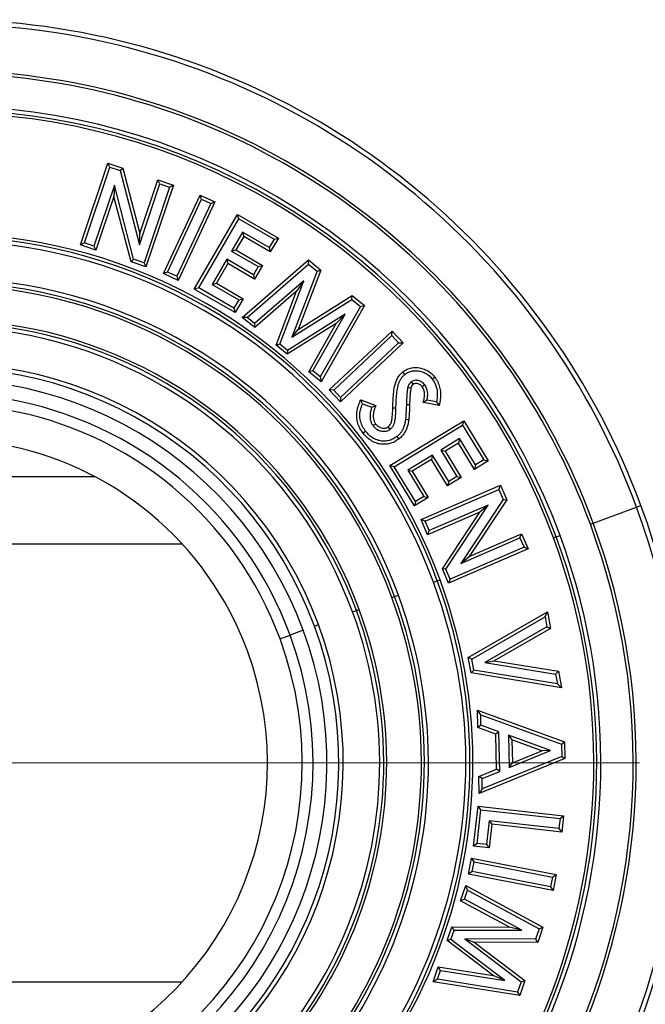
# Model space of a CAD drawing. Units: millimetres. Extents: x 10 to 410, y 10 to 287.
# Drawn here: x 279 to 294, y 144 to 167 of the extents above; entities that cross this region are included whole.
import ezdxf

# ---------------------------------------------------------------- set-up
doc = ezdxf.new("R2010")
doc.units = ezdxf.units.MM
doc.linetypes.add('SLD-Solid', pattern=[0])
doc.linetypes.add('SLD-Thin-Thick-Chain', pattern=[10.16, 6.35, -1.27, 1.27, -1.27])

# ---------------------------------------------------------------- blocks, each defined once
blk = doc.blocks.new('SW_CENTERMARKSYMBOL_0')
at = {"color": 0, "linetype": 'SLD-Solid', "lineweight": 18}
blk.add_line((0.5, 0), (15.366, 0), dxfattribs=at)

msp = doc.modelspace()

# ---------------------------------------------------------------- linework, layer by layer
at = {"color": 7, "linetype": 'SLD-Solid', "lineweight": 25}
for p, q in [((280.69, 161.802), (281.321, 163.684)), ((280.782, 161.848), (281.367, 163.592)), ((281.367, 163.592), (281.321, 163.684)), ((281.321, 163.684), (281.664, 163.569)), ((281.367, 163.592), (281.603, 163.513)), ((281.603, 163.513), (281.664, 163.569)), ((281.664, 163.569), (282.056, 162.06)), ((281.603, 163.513), (282.047, 161.805)), ((281.471, 163.172), (281.002, 161.774)), ((281.471, 163.172), (281.462, 162.917)), ((281.914, 161.468), (281.471, 163.172)), ((282.047, 161.805), (282.517, 163.206)), ((282.056, 162.06), (282.471, 163.299)), ((282.737, 163.132), (282.153, 161.389)), ((282.829, 163.178), (282.198, 161.297)), ((282.517, 163.206), (282.471, 163.299)), ((282.471, 163.299), (282.829, 163.178)), ((282.517, 163.206), (282.737, 163.132)), ((282.737, 163.132), (282.829, 163.178)), ((281.462, 162.917), (281.048, 161.682)), ((281.854, 161.412), (281.462, 162.917)), ((282.598, 161.14), (283.443, 162.948)), ((283.478, 162.851), (283.443, 162.948)), ((283.443, 162.948), (283.785, 162.788)), ((282.695, 161.175), (283.478, 162.851)), ((283.688, 162.753), (282.905, 161.077)), ((283.785, 162.788), (282.94, 160.98)), ((283.478, 162.851), (283.688, 162.753)), ((283.688, 162.753), (283.785, 162.788)), ((283.31, 160.785), (284.306, 162.5)), ((284.333, 162.401), (284.306, 162.5)), ((284.306, 162.5), (285.243, 161.957)), ((283.41, 160.811), (284.333, 162.401)), ((284.333, 162.401), (285.144, 161.93)), ((282.047, 161.805), (282.056, 162.06)), ((284.419, 162.092), (284.166, 161.656)), ((284.445, 161.993), (284.265, 161.683)), ((284.419, 162.092), (284.445, 161.993)), ((285.032, 161.737), (284.419, 162.092)), ((285.058, 161.637), (284.445, 161.993)), ((280.782, 161.848), (280.69, 161.802)), ((281.048, 161.682), (280.69, 161.802)), ((281.002, 161.774), (280.782, 161.848)), ((281.002, 161.774), (281.048, 161.682)), ((285.144, 161.93), (285.032, 161.737)), ((285.243, 161.957), (285.058, 161.637)), ((285.144, 161.93), (285.243, 161.957)), ((284.166, 161.656), (284.265, 161.683)), ((284.166, 161.656), (284.778, 161.301)), ((284.265, 161.683), (284.878, 161.327)), ((285.032, 161.737), (285.058, 161.637)), ((281.914, 161.468), (281.854, 161.412)), ((282.198, 161.297), (281.854, 161.412)), ((282.153, 161.389), (281.914, 161.468)), ((282.153, 161.389), (282.198, 161.297)), ((284.057, 161.468), (283.721, 160.891)), ((284.083, 161.369), (283.821, 160.917)), ((284.057, 161.468), (284.083, 161.369)), ((284.669, 161.113), (284.057, 161.468)), ((284.696, 161.013), (284.083, 161.369)), ((284.413, 160.13), (285.936, 161.453)), ((284.526, 160.132), (285.938, 161.358)), ((284.778, 161.301), (284.669, 161.113)), ((284.878, 161.327), (284.696, 161.013)), ((284.778, 161.301), (284.878, 161.327)), ((285.938, 161.358), (285.936, 161.453)), ((285.936, 161.453), (286.223, 161.219)), ((285.938, 161.358), (286.136, 161.196)), ((282.695, 161.175), (282.598, 161.14)), ((282.94, 160.98), (282.598, 161.14)), ((282.905, 161.077), (282.695, 161.175)), ((282.905, 161.077), (282.94, 160.98)), ((284.669, 161.113), (284.696, 161.013)), ((286.136, 161.196), (285.556, 159.677)), ((286.223, 161.219), (285.702, 159.854)), ((286.136, 161.196), (286.223, 161.219)), ((283.721, 160.891), (283.821, 160.917)), ((283.721, 160.891), (284.334, 160.535)), ((283.821, 160.917), (284.433, 160.562)), ((285.832, 160.977), (284.697, 159.992)), ((285.277, 159.518), (285.832, 160.977)), ((285.832, 160.977), (285.661, 160.732)), ((283.41, 160.811), (283.31, 160.785)), ((284.247, 160.241), (283.31, 160.785)), ((284.221, 160.341), (283.41, 160.811)), ((285.661, 160.732), (284.699, 159.897)), ((285.191, 159.495), (285.661, 160.732)), ((285.702, 159.854), (286.94, 160.633)), ((286.934, 160.544), (286.94, 160.633)), ((286.94, 160.633), (287.223, 160.402)), ((284.334, 160.535), (284.221, 160.341)), ((284.433, 160.562), (284.247, 160.241)), ((284.334, 160.535), (284.433, 160.562)), ((285.556, 159.677), (286.934, 160.544)), ((287.223, 160.402), (286.225, 158.651)), ((286.934, 160.544), (287.129, 160.385)), ((287.129, 160.385), (287.223, 160.402)), ((284.221, 160.341), (284.247, 160.241)), ((286.777, 160.204), (285.455, 159.374)), ((286.036, 158.899), (286.777, 160.204)), ((287.129, 160.385), (286.204, 158.762)), ((286.777, 160.204), (286.571, 159.989)), ((284.526, 160.132), (284.413, 160.13)), ((284.699, 159.897), (284.413, 160.13)), ((284.697, 159.992), (284.526, 160.132)), ((284.697, 159.992), (284.699, 159.897)), ((286.571, 159.989), (285.449, 159.284)), ((285.942, 158.881), (286.571, 159.989)), ((285.556, 159.677), (285.702, 159.854)), ((286.413, 158.462), (287.857, 159.816)), ((286.516, 158.458), (287.854, 159.713)), ((287.854, 159.713), (287.857, 159.816)), ((287.854, 159.713), (288.01, 159.546)), ((287.857, 159.816), (288.113, 159.543)), ((285.277, 159.518), (285.191, 159.495)), ((285.449, 159.284), (285.191, 159.495)), ((285.455, 159.374), (285.277, 159.518)), ((288.113, 159.543), (286.669, 158.189)), ((288.01, 159.546), (286.672, 158.292)), ((288.01, 159.546), (288.113, 159.543)), ((285.455, 159.374), (285.449, 159.284)), ((286.036, 158.899), (285.942, 158.881)), ((286.225, 158.651), (285.942, 158.881)), ((286.204, 158.762), (286.036, 158.899)), ((286.204, 158.762), (286.225, 158.651)), ((288.3, 158.649), (288.344, 158.591)), ((288.609, 158.582), (288.551, 158.537)), ((286.516, 158.458), (286.413, 158.462)), ((286.669, 158.189), (286.413, 158.462)), ((286.672, 158.292), (286.516, 158.458)), ((288.22, 158.524), (288.291, 158.505)), ((286.672, 158.292), (286.669, 158.189)), ((287.138, 158.238), (287.486, 158.106)), ((287.177, 158.145), (287.391, 158.064)), ((288.188, 158.131), (288.261, 158.129)), ((288.664, 158.231), (288.574, 158.174)), ((288.942, 158.106), (288.574, 158.174)), ((288.884, 158.191), (288.664, 158.231)), ((288.884, 158.191), (288.942, 158.106)), ((287.391, 158.064), (287.486, 158.106)), ((287.947, 158.04), (287.874, 158.042)), ((287.423, 157.638), (287.481, 157.683)), ((287.807, 156.721), (289.506, 157.756)), ((289.482, 157.656), (289.506, 157.756)), ((289.506, 157.756), (290.071, 156.829)), ((287.816, 157.56), (287.772, 157.617)), ((287.907, 156.697), (289.482, 157.656)), ((289.482, 157.656), (289.971, 156.853)), ((289.409, 157.342), (288.977, 157.079)), ((289.385, 157.242), (289.078, 157.055)), ((289.409, 157.342), (289.385, 157.242)), ((289.754, 156.636), (289.385, 157.242)), ((289.778, 156.736), (289.409, 157.342)), ((288.977, 157.079), (289.347, 156.473)), ((288.977, 157.079), (289.078, 157.055)), ((289.078, 157.055), (289.447, 156.449)), ((288.791, 156.966), (288.22, 156.618)), ((288.767, 156.866), (288.32, 156.593)), ((288.791, 156.966), (288.767, 156.866)), ((289.136, 156.259), (288.767, 156.866)), ((289.161, 156.359), (288.791, 156.966)), ((290.071, 156.829), (289.754, 156.636)), ((289.971, 156.853), (289.778, 156.736)), ((289.971, 156.853), (290.071, 156.829)), ((287.907, 156.697), (287.807, 156.721)), ((288.372, 155.793), (287.807, 156.721)), ((288.396, 155.894), (287.907, 156.697)), ((288.22, 156.618), (288.32, 156.593)), ((288.22, 156.618), (288.589, 156.011)), ((288.32, 156.593), (288.689, 155.987)), ((289.778, 156.736), (289.754, 156.636)), ((289.447, 156.449), (289.136, 156.259)), ((289.161, 156.359), (289.136, 156.259)), ((289.347, 156.473), (289.161, 156.359)), ((289.347, 156.473), (289.447, 156.449)), ((288.526, 155.481), (290.355, 156.271)), ((288.622, 155.443), (290.317, 156.175)), ((290.317, 156.175), (290.355, 156.271)), ((290.317, 156.175), (290.417, 155.945)), ((290.355, 156.271), (290.499, 155.938)), ((288.689, 155.987), (288.372, 155.793)), ((288.396, 155.894), (288.372, 155.793)), ((288.589, 156.011), (288.396, 155.894)), ((288.589, 156.011), (288.689, 155.987)), ((290.417, 155.945), (289.438, 154.469)), ((290.499, 155.938), (289.634, 154.633)), ((290.417, 155.945), (290.499, 155.938)), ((289.876, 155.651), (288.677, 155.133)), ((290.072, 155.815), (288.715, 155.229)), ((289.015, 154.35), (289.876, 155.651)), ((289.097, 154.342), (290.072, 155.815)), ((290.072, 155.815), (289.876, 155.651)), ((292.485, 155.397), (293.483, 155.765)), ((293.483, 155.765), (293.583, 155.802)), ((288.622, 155.443), (288.526, 155.481)), ((288.677, 155.133), (288.526, 155.481)), ((288.715, 155.229), (288.622, 155.443)), ((288.715, 155.229), (288.677, 155.133)), ((292.419, 155.373), (292.485, 155.397)), ((289.438, 154.469), (290.8, 155.058)), ((289.634, 154.633), (290.838, 155.153)), ((290.8, 155.058), (290.838, 155.153)), ((290.8, 155.058), (290.893, 154.843)), ((290.838, 155.153), (290.988, 154.805)), ((291.571, 155.06), (291.634, 155.083)), ((291.634, 155.083), (291.722, 155.116)), ((272.057, 154.924), (283.025, 154.924)), ((290.988, 154.805), (289.16, 154.015)), ((290.893, 154.843), (289.198, 154.111)), ((290.893, 154.843), (290.988, 154.805)), ((289.438, 154.469), (289.634, 154.633)), ((289.097, 154.342), (289.015, 154.35)), ((289.16, 154.015), (289.015, 154.35)), ((289.198, 154.111), (289.097, 154.342)), ((288.81, 154.041), (288.898, 154.073)), ((288.898, 154.073), (288.961, 154.097)), ((289.198, 154.111), (289.16, 154.015)), ((287.852, 153.687), (287.915, 153.71)), ((287.915, 153.71), (288.003, 153.743)), ((286.951, 153.354), (287.039, 153.387)), ((287.039, 153.387), (287.102, 153.41)), ((289.609, 152.309), (291.43, 153.359)), ((289.69, 152.272), (291.377, 153.244)), ((291.377, 153.244), (291.43, 153.359)), ((291.377, 153.244), (291.42, 153.015)), ((291.43, 153.359), (291.501, 152.977)), ((285.816, 152.936), (285.513, 152.824)), ((286.072, 153.03), (286.166, 153.065)), ((291.42, 153.015), (289.994, 152.193)), ((291.501, 152.977), (290.207, 152.232)), ((291.42, 153.015), (291.501, 152.977)), ((285.281, 152.738), (285.513, 152.824)), ((289.69, 152.272), (289.609, 152.309)), ((289.675, 151.951), (289.609, 152.309)), ((289.737, 152.015), (289.69, 152.272)), ((289.737, 152.015), (289.675, 151.951)), ((291.663, 151.698), (289.737, 152.015)), ((289.994, 152.193), (290.207, 152.232)), ((289.994, 152.193), (291.62, 151.927)), ((290.207, 152.232), (291.683, 151.991)), ((291.753, 151.609), (289.675, 151.951)), ((291.62, 151.927), (291.683, 151.991)), ((291.62, 151.927), (291.663, 151.698)), ((291.683, 151.991), (291.753, 151.609)), ((291.663, 151.698), (291.753, 151.609)), ((289.898, 150.988), (289.823, 151.092)), ((289.823, 151.092), (291.826, 150.366)), ((289.831, 150.699), (289.823, 151.092)), ((289.898, 150.988), (291.754, 150.315)), ((289.902, 150.75), (289.898, 150.988)), ((289.902, 150.75), (289.831, 150.699)), ((290.244, 150.545), (289.831, 150.699)), ((290.315, 150.596), (289.902, 150.75)), ((290.315, 150.596), (290.244, 150.545)), ((290.26, 149.734), (290.244, 150.545)), ((290.334, 149.685), (290.315, 150.596)), ((290.54, 150.517), (290.555, 149.776)), ((291.505, 150.165), (290.54, 150.517)), ((290.54, 150.517), (290.615, 150.412)), ((291.303, 150.161), (290.615, 150.412)), ((290.615, 150.412), (290.626, 149.884)), ((291.754, 150.315), (291.826, 150.366)), ((291.754, 150.315), (291.76, 150.031)), ((291.826, 150.366), (291.834, 149.982)), ((291.834, 149.982), (289.861, 149.178)), ((291.76, 150.031), (289.932, 149.285)), ((290.555, 149.776), (291.505, 150.165)), ((290.626, 149.884), (291.303, 150.161)), ((291.505, 150.165), (291.303, 150.161)), ((291.76, 150.031), (291.834, 149.982)), ((290.555, 149.776), (290.626, 149.884)), ((289.854, 149.571), (290.26, 149.734)), ((289.927, 149.522), (289.854, 149.571)), ((289.861, 149.178), (289.854, 149.571)), ((289.927, 149.522), (290.334, 149.685)), ((289.932, 149.285), (289.927, 149.522)), ((290.334, 149.685), (290.26, 149.734)), ((289.932, 149.285), (289.861, 149.178)), ((289.735, 147.966), (289.839, 148.886)), ((289.903, 148.805), (289.839, 148.886)), ((289.839, 148.886), (291.805, 148.664)), ((289.815, 148.03), (289.903, 148.805)), ((289.903, 148.805), (291.724, 148.6)), ((291.724, 148.6), (291.805, 148.664)), ((291.805, 148.664), (291.763, 148.289)), ((290.089, 148.551), (290.027, 148.006)), ((290.089, 148.551), (290.153, 148.471)), ((291.698, 148.37), (290.089, 148.551)), ((290.153, 148.471), (290.092, 147.926)), ((291.763, 148.289), (290.153, 148.471)), ((291.724, 148.6), (291.698, 148.37)), ((291.698, 148.37), (291.763, 148.289)), ((289.815, 148.03), (289.735, 147.966)), ((290.092, 147.926), (289.735, 147.966)), ((290.027, 148.006), (289.815, 148.03)), ((290.027, 148.006), (290.092, 147.926)), ((289.616, 147.324), (289.687, 147.692)), ((289.745, 147.606), (289.687, 147.692)), ((289.687, 147.692), (291.634, 147.312)), ((289.701, 147.381), (289.745, 147.606)), ((289.745, 147.606), (291.548, 147.254)), ((289.701, 147.381), (289.616, 147.324)), ((291.562, 146.944), (289.616, 147.324)), ((291.504, 147.03), (289.701, 147.381)), ((291.548, 147.254), (291.504, 147.03)), ((291.548, 147.254), (291.634, 147.312)), ((291.634, 147.312), (291.562, 146.944)), ((289.436, 146.711), (289.554, 147.061)), ((289.595, 146.956), (289.554, 147.061)), ((289.554, 147.061), (291.327, 146.1)), ((291.504, 147.03), (291.562, 146.944)), ((289.524, 146.746), (289.595, 146.956)), ((289.595, 146.956), (291.239, 146.065)), ((289.524, 146.746), (289.436, 146.711)), ((290.556, 146.104), (289.436, 146.711)), ((290.845, 146.03), (289.524, 146.746)), ((289.126, 145.793), (289.233, 146.11)), ((289.212, 145.82), (289.285, 146.037)), ((289.285, 146.037), (289.233, 146.11)), ((289.233, 146.11), (290.556, 146.104)), ((289.285, 146.037), (290.845, 146.03)), ((290.845, 146.03), (290.556, 146.104)), ((291.239, 146.065), (291.157, 145.823)), ((291.327, 146.1), (291.209, 145.75)), ((291.239, 146.065), (291.327, 146.1)), ((289.212, 145.82), (289.126, 145.793)), ((290.18, 144.991), (289.126, 145.793)), ((290.455, 144.874), (289.212, 145.82)), ((289.531, 145.831), (289.748, 145.757)), ((291.157, 145.823), (289.531, 145.831)), ((289.531, 145.831), (290.827, 144.846)), ((291.209, 145.75), (289.748, 145.757)), ((289.748, 145.757), (290.913, 144.872)), ((291.157, 145.823), (291.209, 145.75)), ((288.806, 144.845), (288.922, 145.19)), ((288.902, 144.903), (288.972, 145.109)), ((288.972, 145.109), (288.922, 145.19)), ((288.922, 145.19), (290.18, 144.991)), ((288.972, 145.109), (290.455, 144.874)), ((290.455, 144.874), (290.18, 144.991)), ((283.025, 144.839), (272.057, 144.839)), ((288.902, 144.903), (288.806, 144.845)), ((290.797, 144.527), (288.806, 144.845)), ((290.747, 144.608), (288.902, 144.903)), ((290.827, 144.846), (290.747, 144.608)), ((290.913, 144.872), (290.797, 144.527)), ((290.827, 144.846), (290.913, 144.872)), ((290.747, 144.608), (290.797, 144.527))]:
    msp.add_line(p, q, dxfattribs=at)
at = {"color": 8, "linetype": 'SLD-Solid', "lineweight": 25}
msp.add_line((281.024, 156.467), (274.058, 156.467), dxfattribs=at)
at = {"color": 7, "linetype": 'SLD-Thin-Thick-Chain', "lineweight": 18}
msp.add_line((311.331, 149.882), (243.751, 149.882), dxfattribs=at)
at = {"color": 7, "linetype": 'SLD-Solid', "lineweight": 25, "flags": 128}
for points in [[(288.152, 158.82), (288.126, 158.852), (288.107, 158.877)], [(288.783, 158.712), (288.815, 158.737), (288.84, 158.757)], [(288.17, 157.79), (288.21, 157.785), (288.242, 157.781)], [(287.25, 157.512), (287.218, 157.487), (287.193, 157.467)], [(287.969, 157.392), (287.994, 157.359), (288.014, 157.334)]]:
    msp.add_lwpolyline(points, dxfattribs=at)
at = {"color": 7, "linetype": 'SLD-Solid', "lineweight": 25}
for radius, start, end in [(17.1, 20.258, 200.258), (16.993, 20.258, 200.258), (15.929, 20.258, 200.258), (15.859, 20.258, 200.258), (15.116, 20.258, 200.258), (15.022, 20.258, 200.258), (14.955, 20.258, 200.258), (14.155, 84.0897, 316.4263), (14.088, 84.3606, 316.1554), (13.994, 84.7447, 315.7713), (12.173, 20.258, 131.8267), (12.106, 20.258, 131.6177), (12.012, 20.258, 131.3382), (11.152, 20.258, 200.258), (11.058, 20.258, 200.258), (10.991, 20.258, 200.258), (10.191, 20.258, 200.258), (10.124, 20.258, 200.258), (10.03, 20.258, 200.258), (9.193, 20.258, 184.1691), (9.093, 20.258, 184.1691), (8.82, 20.258, 187.4878), (8.498, 20.258, 200.258), (8.25, 20.258, 200.258), (7.45, 20.258, 200.258), (13.134, 148.806, 315.7525), (17.1, 200.258, 20.258), (16.993, 200.258, 20.258), (15.929, 200.258, 20.258), (15.859, 200.258, 20.258), (15.116, 200.258, 20.258), (15.022, 200.258, 20.258), (14.955, 200.258, 20.258), (12.173, 200.258, 20.258), (12.106, 200.258, 20.258), (12.012, 200.258, 20.258), (11.152, 200.258, 20.258), (11.058, 200.258, 20.258), (10.991, 200.258, 20.258), (10.191, 200.258, 20.258), (10.124, 200.258, 20.258), (10.03, 200.258, 20.258), (9.193, 216.3469, 20.258), (8.82, 213.0282, 20.258), (9.093, 216.3469, 20.258), (8.498, 200.258, 20.258), (8.25, 200.258, 20.258), (7.45, 200.258, 20.258), (13.04, 200.258, 316.1632), (12.973, 200.258, 316.4599)]:
    msp.add_arc((277.541, 149.882), radius, start, end, dxfattribs=at)
for points, knots in [([(287.874, 158.042), (287.876, 158.098), (287.879, 158.209), (287.891, 158.376), (287.909, 158.519), (287.94, 158.637), (287.98, 158.727), (288.033, 158.811), (288.082, 158.855), (288.107, 158.877)], [0, 0, 0, 0, 0.186776, 0.373538, 0.560258, 0.67025, 0.780213, 0.890135, 1, 1, 1, 1]), ([(287.947, 158.04), (287.949, 158.095), (287.951, 158.205), (287.963, 158.367), (287.979, 158.497), (288.004, 158.595), (288.029, 158.66), (288.061, 158.721), (288.101, 158.776), (288.135, 158.805), (288.152, 158.82)], [0, 0, 0, 0, 0.198406, 0.39431, 0.586215, 0.671526, 0.757084, 0.839595, 0.919363, 1, 1, 1, 1]), ([(288.107, 158.877), (288.139, 158.899), (288.202, 158.943), (288.315, 158.976), (288.431, 158.982), (288.548, 158.963), (288.66, 158.918), (288.761, 158.849), (288.814, 158.788), (288.84, 158.757)], [0, 0, 0, 0, 0.139971, 0.279899, 0.419881, 0.559939, 0.70656, 0.853235, 1, 1, 1, 1]), ([(288.152, 158.82), (288.179, 158.839), (288.233, 158.876), (288.329, 158.904), (288.428, 158.908), (288.528, 158.892), (288.624, 158.854), (288.712, 158.794), (288.759, 158.74), (288.783, 158.712)], [0, 0, 0, 0, 0.139423, 0.275342, 0.413614, 0.555153, 0.700291, 0.84734, 1, 1, 1, 1]), ([(288.3, 158.649), (288.291, 158.64), (288.269, 158.622), (288.246, 158.588), (288.229, 158.554), (288.223, 158.533), (288.22, 158.524)], [0, 0, 0, 0, 0.258157, 0.561031, 0.80454, 1, 1, 1, 1]), ([(288.344, 158.591), (288.331, 158.577), (288.306, 158.553), (288.295, 158.52), (288.291, 158.505)], [0, 0, 0, 0, 0.559474, 1, 1, 1, 1]), ([(288.609, 158.582), (288.597, 158.596), (288.571, 158.626), (288.519, 158.662), (288.466, 158.68), (288.417, 158.686), (288.373, 158.684), (288.333, 158.67), (288.31, 158.655), (288.3, 158.649)], [0, 0, 0, 0, 0.16356, 0.341735, 0.531582, 0.641179, 0.763798, 0.89976, 1, 1, 1, 1]), ([(288.551, 158.537), (288.536, 158.554), (288.507, 158.586), (288.449, 158.61), (288.391, 158.616), (288.36, 158.599), (288.344, 158.591)], [0, 0, 0, 0, 0.28045, 0.56027, 0.780592, 1, 1, 1, 1]), ([(288.664, 158.231), (288.669, 158.263), (288.68, 158.328), (288.677, 158.412), (288.662, 158.483), (288.641, 158.536), (288.619, 158.567), (288.609, 158.582)], [0, 0, 0, 0, 0.263178, 0.537368, 0.689455, 0.851417, 1, 1, 1, 1]), ([(288.783, 158.712), (288.802, 158.684), (288.841, 158.629), (288.879, 158.535), (288.9, 158.43), (288.9, 158.314), (288.889, 158.232), (288.884, 158.191)], [0, 0, 0, 0, 0.185566, 0.367706, 0.548303, 0.770247, 1, 1, 1, 1]), ([(288.84, 158.757), (288.865, 158.722), (288.913, 158.652), (288.957, 158.531), (288.976, 158.397), (288.969, 158.254), (288.951, 158.155), (288.942, 158.106)], [0, 0, 0, 0, 0.186617, 0.373258, 0.55982, 0.779842, 1, 1, 1, 1]), ([(288.22, 158.524), (288.216, 158.498), (288.207, 158.448), (288.2, 158.373), (288.194, 158.268), (288.19, 158.188), (288.188, 158.131)], [0, 0, 0, 0, 0.200897, 0.388471, 0.571581, 1, 1, 1, 1]), ([(288.291, 158.505), (288.285, 158.471), (288.274, 158.401), (288.267, 158.275), (288.263, 158.184), (288.261, 158.129)], [0, 0, 0, 0, 0.279841, 0.559901, 1, 1, 1, 1]), ([(288.574, 158.174), (288.583, 158.208), (288.602, 158.276), (288.607, 158.366), (288.599, 158.437), (288.583, 158.491), (288.562, 158.522), (288.551, 158.537)], [0, 0, 0, 0, 0.280105, 0.559978, 0.706694, 0.853438, 1, 1, 1, 1]), ([(287.193, 157.467), (287.17, 157.498), (287.125, 157.56), (287.077, 157.665), (287.049, 157.777), (287.042, 157.894), (287.057, 158.012), (287.09, 158.127), (287.122, 158.201), (287.138, 158.238)], [0, 0, 0, 0, 0.140022, 0.279977, 0.419925, 0.559879, 0.706527, 0.853238, 1, 1, 1, 1]), ([(287.25, 157.512), (287.225, 157.547), (287.177, 157.615), (287.131, 157.732), (287.112, 157.863), (287.126, 158.004), (287.16, 158.097), (287.177, 158.145)], [0, 0, 0, 0, 0.189689, 0.373907, 0.555494, 0.774732, 1, 1, 1, 1]), ([(287.177, 158.145), (287.17, 158.162), (287.156, 158.193), (287.144, 158.224), (287.138, 158.238)], [0, 0, 0, 0, 0.559999, 1, 1, 1, 1]), ([(288.188, 158.131), (288.187, 158.095), (288.184, 158.039), (288.18, 157.925), (288.174, 157.847), (288.17, 157.79)], [0, 0, 0, 0, 0.315272, 0.500052, 1, 1, 1, 1]), ([(288.261, 158.129), (288.259, 158.064), (288.255, 157.948), (288.246, 157.832), (288.242, 157.781)], [0, 0, 0, 0, 0.5600443, 1, 1, 1, 1]), ([(287.391, 158.064), (287.383, 158.039), (287.367, 157.989), (287.353, 157.91), (287.35, 157.832), (287.362, 157.759), (287.385, 157.694), (287.411, 157.656), (287.423, 157.638)], [0, 0, 0, 0, 0.174361, 0.35407, 0.540087, 0.694079, 0.853846, 1, 1, 1, 1]), ([(287.486, 158.106), (287.475, 158.08), (287.454, 158.029), (287.432, 157.949), (287.423, 157.872), (287.427, 157.801), (287.445, 157.737), (287.469, 157.701), (287.481, 157.683)], [0, 0, 0, 0, 0.18676, 0.373511, 0.560146, 0.706797, 0.853452, 1, 1, 1, 1]), ([(287.772, 157.617), (287.791, 157.638), (287.83, 157.679), (287.855, 157.761), (287.869, 157.882), (287.872, 157.976), (287.874, 158.042)], [0, 0, 0, 0, 0.185838, 0.372297, 0.559244, 1, 1, 1, 1]), ([(287.816, 157.56), (287.833, 157.575), (287.866, 157.604), (287.898, 157.662), (287.92, 157.721), (287.93, 157.78), (287.939, 157.852), (287.944, 157.938), (287.946, 158.007), (287.947, 158.04)], [0, 0, 0, 0, 0.128649, 0.256492, 0.380412, 0.494769, 0.602304, 0.802309, 1, 1, 1, 1]), ([(287.481, 157.683), (287.495, 157.667), (287.522, 157.636), (287.575, 157.603), (287.63, 157.586), (287.682, 157.582), (287.731, 157.59), (287.758, 157.608), (287.772, 157.617)], [0, 0, 0, 0, 0.1866685, 0.373428, 0.5600208, 0.7067098, 0.853515, 1, 1, 1, 1]), ([(288.17, 157.79), (288.166, 157.761), (288.157, 157.702), (288.134, 157.618), (288.104, 157.545), (288.064, 157.486), (288.021, 157.435), (287.986, 157.406), (287.969, 157.392)], [0, 0, 0, 0, 0.197228, 0.387023, 0.567609, 0.709167, 0.852062, 1, 1, 1, 1]), ([(288.242, 157.781), (288.238, 157.749), (288.228, 157.686), (288.203, 157.592), (288.162, 157.498), (288.1, 157.409), (288.042, 157.359), (288.014, 157.334)], [0, 0, 0, 0, 0.186776, 0.373543, 0.560189, 0.780093, 1, 1, 1, 1]), ([(288.014, 157.334), (287.985, 157.314), (287.929, 157.273), (287.832, 157.232), (287.729, 157.211), (287.624, 157.211), (287.51, 157.231), (287.393, 157.282), (287.282, 157.363), (287.222, 157.432), (287.193, 157.467)], [0, 0, 0, 0, 0.112057, 0.224059, 0.336086, 0.448082, 0.560132, 0.70667, 0.853269, 1, 1, 1, 1]), ([(287.969, 157.392), (287.937, 157.369), (287.874, 157.325), (287.765, 157.289), (287.652, 157.28), (287.538, 157.299), (287.429, 157.345), (287.33, 157.418), (287.277, 157.48), (287.25, 157.512)], [0, 0, 0, 0, 0.143, 0.279206, 0.415727, 0.554687, 0.699288, 0.846343, 1, 1, 1, 1]), ([(287.423, 157.638), (287.44, 157.619), (287.474, 157.579), (287.543, 157.537), (287.612, 157.515), (287.673, 157.509), (287.726, 157.515), (287.775, 157.531), (287.804, 157.551), (287.816, 157.56)], [0, 0, 0, 0, 0.169893, 0.353701, 0.539467, 0.651199, 0.767554, 0.895123, 1, 1, 1, 1])]:
    msp.add_open_spline(points, degree=3, knots=knots, dxfattribs=at)

# ---------------------------------------------------------------- block references
at = {"color": 7, "linetype": 'SLD-Solid', "lineweight": 18}
msp.add_blockref('SW_CENTERMARKSYMBOL_0', (277.541, 149.882), dxfattribs=at)

doc.saveas('drawing.dxf')
